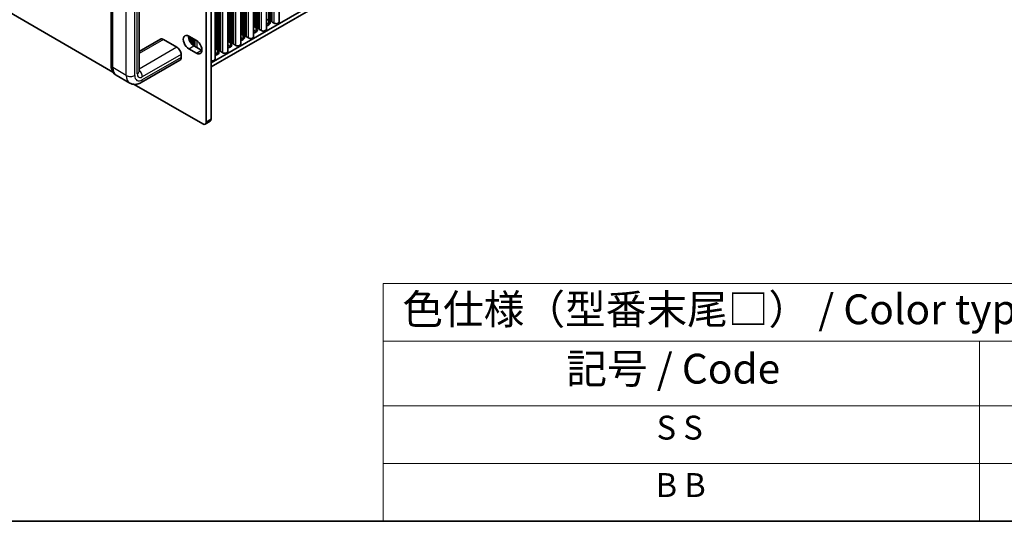
# Model space of a CAD drawing. Units: millimetres. Extents: x 0 to 10206, y 0 to 1686.
# Drawn here: x 398 to 810, y 0 to 210 of the extents above; entities that cross this region are included whole.
import ezdxf

# ---------------------------------------------------------------- set-up
doc = ezdxf.new("R2010")
doc.units = ezdxf.units.MM
doc.header["$LTSCALE"] = 5
for name, color, linetype, lineweight in [('Border (ISO)', 7, 'Continuous', 35), ('Symbol (ISO)', 7, 'Continuous', 18), ('Visible (ISO)', 7, 'Continuous', 35), ('Visible Narrow (ISO)', 7, 'Continuous', 25)]:
    doc.layers.add(name, color=color, linetype=linetype, lineweight=lineweight)
doc.styles.add('Note Text (TK)', font='txt')
doc.styles.add('Note Text (TK2)', font='txt')

# ---------------------------------------------------------------- blocks, each defined once
blk = doc.blocks.new('図面枠 tk図枠')
at = {"layer": 'Border (ISO)'}
blk.add_line((14.5, 8), (405.5, 8), dxfattribs=at)
blk = doc.blocks.new('テーブル1')
at = {"layer": 'Symbol (ISO)'}
for p, q in [((124.5, 27.927), (224.5, 27.927)), ((124.5, 27.927), (124.5, 23.106)), ((124.5, 23.106), (224.5, 23.106)), ((124.5, 23.106), (124.5, 17.665)), ((174.5, 23.106), (174.5, 17.665)), ((124.5, 17.665), (224.5, 17.665)), ((124.5, 17.665), (124.5, 8)), ((174.5, 17.665), (174.5, 8)), ((124.5, 12.833), (224.5, 12.833)), ((124.5, 8), (224.5, 8))]:
    blk.add_line(p, q, dxfattribs=at)
at = {"layer": 'Symbol (ISO)', "color": 7, "attachment_point": 7}
for s, insert, char_height, style in [('色仕様（型番末尾□） / Color type (End of product number□)', (126.117, 23.741), 2.5, 'Note Text (TK)'), ('記号 / Code', (139.864, 18.763), 2.5, 'Note Text (TK)'), ('S S', (147.435, 14.226), 2, 'Note Text (TK2)'), ('B B', (147.355, 9.416), 2, 'Note Text (TK2)')]:
    blk.add_mtext(s, dxfattribs=dict(at, insert=insert, char_height=char_height, style=style))

msp = doc.modelspace()

# ---------------------------------------------------------------- linework, layer by layer
at = {"layer": 'Visible (ISO)'}
for p, q in [((436.7695, 188.2566), (135.9821, 361.9163)), ((501.1092, 206.1696), (501.1092, 343.4503)), ((506.4833, 209.2723), (506.4833, 346.553)), ((495.7352, 203.0669), (495.7352, 340.3476)), ((490.3612, 199.9642), (490.3612, 337.2449)), ((479.6132, 193.7588), (479.6132, 331.0396)), ((484.9872, 196.8615), (484.9872, 334.1423)), ((477.9389, 192.085), (687.9143, 313.3143)), ((477.9389, 190.452), (687.9143, 311.6813)), ((477.9389, 168.5699), (477.9389, 309.8238)), ((475.8176, 308.5991), (475.8176, 167.3452)), ((435.9824, 191.146), (435.9824, 283.0019)), ((447.6999, 188.4924), (447.6999, 280.3483)), ((501.1092, 210.5102), (502.0159, 209.9867)), ((495.7352, 207.4075), (496.6419, 206.884)), ((495.8075, 207.5617), (495.7792, 207.676)), ((496.1752, 207.4474), (495.9772, 207.4637)), ((496.3732, 207.2351), (496.3449, 207.3494)), ((496.7409, 207.1208), (496.5429, 207.1371)), ((496.9389, 206.9085), (496.9106, 207.0228)), ((497.3066, 206.7942), (497.1086, 206.8105)), ((497.5046, 206.5819), (497.4763, 206.6962)), ((497.8723, 206.4676), (497.6743, 206.4839)), ((502.0159, 208.3537), (501.1092, 208.8772)), ((502.1149, 210.2235), (501.9169, 210.2398)), ((502.3129, 210.0112), (502.2846, 210.1255)), ((502.6806, 209.8969), (502.4826, 209.9132)), ((502.8786, 209.6846), (502.8503, 209.7989)), ((503.2463, 209.5703), (503.0483, 209.5866)), ((503.4561, 209.3104), (503.416, 209.4723)), ((504.3494, 208.7619), (503.5126, 209.245)), ((468.5698, 203.3322), (471.7518, 201.4951)), ((468.8652, 203.1617), (468.8652, 201.3462)), ((490.3612, 204.3048), (491.2679, 203.7813)), ((491.2679, 202.1483), (490.3612, 202.6718)), ((490.4335, 204.459), (490.4052, 204.5733)), ((490.8012, 204.3447), (490.6032, 204.361)), ((490.9992, 204.1324), (490.9709, 204.2467)), ((491.3669, 204.0181), (491.1689, 204.0344)), ((491.5649, 203.8058), (491.5366, 203.9201)), ((491.9326, 203.6915), (491.7346, 203.7078)), ((492.1306, 203.4792), (492.1023, 203.5935)), ((492.4983, 203.3649), (492.3003, 203.3812)), ((492.708, 203.105), (492.668, 203.2669)), ((493.6014, 202.5566), (492.7646, 203.0397)), ((496.6419, 205.251), (495.7352, 205.7745)), ((498.0821, 206.2077), (498.042, 206.3696)), ((498.9754, 205.6593), (498.1386, 206.1424)), ((456.6778, 202.0884), (447.6999, 196.905)), ((457.9278, 201.9646), (463.5847, 198.6986)), ((470.6911, 199.2498), (473.8731, 197.4126)), ((479.6855, 198.2536), (479.6572, 198.3679)), ((480.0532, 198.1393), (479.8552, 198.1557)), ((484.9872, 201.2021), (485.8939, 200.6786)), ((485.8939, 199.0456), (484.9872, 199.5691)), ((485.0595, 201.3563), (485.0312, 201.4706)), ((485.4272, 201.242), (485.2292, 201.2583)), ((485.6252, 201.0297), (485.5969, 201.144)), ((485.9929, 200.9154), (485.7949, 200.9317)), ((486.1909, 200.7031), (486.1626, 200.8174)), ((486.5586, 200.5888), (486.3606, 200.6051)), ((486.7566, 200.3765), (486.7283, 200.4908)), ((487.1243, 200.2622), (486.9263, 200.2785)), ((487.334, 200.0023), (487.294, 200.1642)), ((488.2273, 199.4539), (487.3906, 199.937)), ((465.3524, 195.6368), (465.3524, 194.412)), ((471.7518, 196.1879), (468.5698, 198.025)), ((479.6132, 198.0994), (480.5199, 197.5759)), ((480.5199, 195.943), (479.6132, 196.4664)), ((480.2512, 197.927), (480.2229, 198.0413)), ((480.6189, 197.8127), (480.4209, 197.8291)), ((480.8169, 197.6004), (480.7886, 197.7148)), ((481.1846, 197.4861), (480.9866, 197.5025)), ((481.3825, 197.2738), (481.3543, 197.3882)), ((481.7502, 197.1595), (481.5523, 197.1759)), ((481.96, 196.8996), (481.92, 197.0616)), ((482.8533, 196.3512), (482.0166, 196.8343)), ((464.8347, 193.2676), (448.5712, 183.8779)), ((443.8212, 183.655), (438.1644, 186.921)), ((474.4034, 166.5287), (445.6753, 183.1148)), ((475.4034, 166.4296), (477.5247, 167.6544))]:
    msp.add_line(p, q, dxfattribs=at)
for centre, major_axis, start_param, end_param in [((495.5813, 207.6597), (0.2, 0), 0.14189705, 0.69207672), ((494.9449, 205.9042), (2.4, 0), 5.04797785, 7.06858347), ((496.0055, 207.578), (-0.2, 0), 0.14189705, 1.42889927), ((496.1469, 207.3331), (0.2, 0), 0.14189705, 1.42889927), ((496.5712, 207.2514), (-0.2, 0), 0.14189705, 1.42889927), ((496.7126, 207.0065), (0.2, 0), 0.14189705, 1.42889927), ((497.1369, 206.9248), (-0.2, 0), 0.14189705, 1.42889927), ((497.2783, 206.6799), (0.2, 0), 0.14189705, 1.42889927), ((497.7026, 206.5982), (-0.2, 0), 0.14189705, 1.42889927), ((497.844, 206.3533), (0.2, 0), 0.14189705, 1.42889927), ((500.3189, 209.0069), (2.4, 0), 5.04797785, 7.06858347), ((500.3189, 207.3739), (-2.4, 0), 3.7717299, 3.92699082), ((502.0866, 210.1092), (0.2, 0), 0.14189705, 1.42889927), ((502.5109, 210.0275), (-0.2, 0), 0.14189705, 1.42889927), ((502.6523, 209.7826), (0.2, 0), 0.14189705, 1.42889927), ((503.0766, 209.7009), (-0.2, 0), 0.14189705, 1.42889927), ((503.218, 209.456), (0.2, 0), 0.14189705, 1.42889927), ((503.6541, 209.3267), (-0.2, 0), 0.14189705, 0.78539816), ((505.2333, 209.2723), (1.25, 0), 3.92699082, 6.28318531), ((457.9278, 199.9234), (-1.25, 2.1651), 5.49778714, 6.28318531), ((468.5698, 200.6786), (-1.625, 2.8146), 5.49778714, 8.6393798), ((470.6911, 201.9034), (1.625, -2.8146), 3.85275387, 5.49778714), ((490.2072, 204.557), (0.2, 0), 0.14189705, 0.69207672), ((489.5708, 202.8015), (2.4, 0), 5.04797785, 7.06858347), ((490.6315, 204.4753), (-0.2, 0), 0.14189705, 1.42889927), ((490.7729, 204.2304), (0.2, 0), 0.14189705, 1.42889927), ((491.1972, 204.1487), (-0.2, 0), 0.14189705, 1.42889927), ((491.3386, 203.9038), (0.2, 0), 0.14189705, 1.42889927), ((491.7629, 203.8221), (-0.2, 0), 0.14189705, 1.42889927), ((491.9043, 203.5772), (0.2, 0), 0.14189705, 1.42889927), ((492.3286, 203.4955), (-0.2, 0), 0.14189705, 1.42889927), ((492.47, 203.2506), (0.2, 0), 0.14189705, 1.42889927), ((492.906, 203.1213), (-0.2, 0), 0.14189705, 0.78539816), ((494.4852, 203.0669), (1.25, 0), 3.92699082, 6.28318531), ((494.9449, 204.2712), (-2.4, 0), 3.7717299, 3.92699082), ((498.28, 206.224), (-0.2, 0), 0.14189705, 0.78539816), ((499.8592, 206.1696), (1.25, 0), 3.92699082, 6.28318531), ((463.5847, 196.6574), (1.25, -2.1651), 0.78539816, 2.35619449), ((471.7518, 198.8415), (1.625, -2.8146), 5.49778714, 8.6393798), ((479.4592, 198.3516), (0.2, 0), 0.14189705, 0.69207672), ((479.8835, 198.27), (-0.2, 0), 0.14189705, 1.42889927), ((480.0249, 198.025), (0.2, 0), 0.14189705, 1.42889927), ((484.8332, 201.4543), (0.2, 0), 0.14189705, 0.69207672), ((484.1968, 199.6988), (2.4, 0), 5.04797785, 7.06858347), ((485.2575, 201.3727), (-0.2, 0), 0.14189705, 1.42889927), ((485.3989, 201.1277), (0.2, 0), 0.14189705, 1.42889927), ((485.8232, 201.0461), (-0.2, 0), 0.14189705, 1.42889927), ((484.1968, 198.0658), (-2.4, 0), 3.7717299, 3.92699082), ((485.9646, 200.8011), (0.2, 0), 0.14189705, 1.42889927), ((486.3889, 200.7195), (-0.2, 0), 0.14189705, 1.42889927), ((486.5303, 200.4745), (0.2, 0), 0.14189705, 1.42889927), ((486.9546, 200.3929), (-0.2, 0), 0.14189705, 1.42889927), ((487.096, 200.1479), (0.2, 0), 0.14189705, 1.42889927), ((487.532, 200.0186), (-0.2, 0), 0.14189705, 0.78539816), ((489.1112, 199.9642), (1.25, 0), 3.92699082, 6.28318531), ((489.5708, 201.1685), (-2.4, 0), 3.7717299, 3.92699082), ((463.5847, 195.4326), (1.25, -2.1651), 0, 0.78539816), ((473.8731, 200.0663), (1.625, -2.8146), 5.49778714, 5.57202409), ((478.8228, 196.5962), (2.4, 0), 5.04797785, 7.06858347), ((480.4492, 197.9434), (-0.2, 0), 0.14189705, 1.42889927), ((478.8228, 194.9632), (-2.4, 0), 3.7717299, 3.92699082), ((480.5906, 197.6984), (0.2, 0), 0.14189705, 1.42889927), ((481.0149, 197.6168), (-0.2, 0), 0.14189705, 1.42889927), ((481.1563, 197.3718), (0.2, 0), 0.14189705, 1.42889927), ((481.5805, 197.2902), (-0.2, 0), 0.14189705, 1.42889927), ((481.722, 197.0452), (0.2, 0), 0.14189705, 1.42889927), ((482.158, 196.9159), (-0.2, 0), 0.14189705, 0.78539816), ((483.7372, 196.8615), (1.25, 0), 3.92699082, 6.28318531), ((478.3632, 193.7588), (1.25, 0), 4.36609805, 6.28318531), ((474.4034, 168.1617), (1, -1.7321), 5.49778714, 7.06858347), ((476.5247, 169.3864), (1, -1.7321), 0, 0.78539816)]:
    msp.add_ellipse(centre, major_axis=major_axis, ratio=0.57735027, start_param=start_param, end_param=end_param, dxfattribs=at)
for points, knots in [([(438.1644, 186.921), (437.8502, 187.1024), (437.5617, 187.3272), (437.062, 187.8328), (436.8506, 188.1129), (436.5054, 188.696), (436.3709, 188.9989), (436.1657, 189.6098), (436.0947, 189.918), (436.003, 190.5331), (435.9824, 190.8403), (435.9824, 191.146)], [3.926990817, 3.926990817, 3.926990817, 3.926990817, 4.08407045, 4.08407045, 4.241150082, 4.241150082, 4.398229715, 4.398229715, 4.555309348, 4.555309348, 4.71238898, 4.71238898, 4.71238898, 4.71238898]), ([(448.5712, 183.8779), (448.3064, 183.725), (448.0301, 183.5893), (447.4515, 183.3611), (447.1491, 183.2685), (446.5175, 183.1408), (446.1879, 183.1058), (445.5103, 183.1132), (445.1621, 183.1562), (444.4743, 183.3362), (444.1354, 183.4736), (443.8212, 183.655)], [3.141592654, 3.141592654, 3.141592654, 3.141592654, 3.298672286, 3.298672286, 3.455751919, 3.455751919, 3.612831552, 3.612831552, 3.769911184, 3.769911184, 3.926990817, 3.926990817, 3.926990817, 3.926990817])]:
    msp.add_open_spline(points, degree=3, knots=knots, dxfattribs=at)
msp.add_open_spline([(447.7002, 188.4809), (447.7002, 188.4809), (447.6999, 188.4849), (447.6999, 188.4924)], degree=3, dxfattribs=at)
at = {"layer": 'Visible Narrow (ISO)'}
for p, q in [((502.1149, 210.2235), (502.1149, 344.0309)), ((502.2846, 210.1255), (502.2846, 344.1289)), ((502.3129, 210.0112), (502.3129, 344.1452)), ((502.4826, 209.9132), (502.4826, 344.2432)), ((502.6806, 209.8969), (502.6806, 344.3575)), ((502.8503, 209.7989), (502.8503, 344.4555)), ((502.8786, 209.6846), (502.8786, 344.4718)), ((503.0483, 209.5866), (503.0483, 344.5698)), ((503.2463, 209.5703), (503.2463, 344.6841)), ((503.416, 209.4723), (503.416, 344.7821)), ((503.4561, 209.3104), (503.4561, 344.8052)), ((503.5126, 209.245), (503.5126, 344.8379)), ((504.3494, 208.7619), (504.3494, 345.321)), ((492.4983, 203.3649), (492.4983, 338.4788)), ((492.668, 203.2669), (492.668, 338.5767)), ((492.708, 203.105), (492.708, 338.5999)), ((492.7646, 203.0397), (492.7646, 338.6325)), ((493.6014, 202.5566), (493.6014, 339.1156)), ((495.7792, 207.676), (495.7792, 340.373)), ((495.8075, 207.5617), (495.8075, 340.3894)), ((495.9772, 207.4637), (495.9772, 340.4873)), ((496.1752, 207.4474), (496.1752, 340.6017)), ((496.3449, 207.3494), (496.3449, 340.6996)), ((496.3732, 207.2351), (496.3732, 340.716)), ((496.5429, 207.1371), (496.5429, 340.8139)), ((496.7409, 207.1208), (496.7409, 340.9283)), ((496.9106, 207.0228), (496.9106, 341.0262)), ((496.9389, 206.9085), (496.9389, 341.0426)), ((497.1086, 206.8105), (497.1086, 341.1405)), ((497.3066, 206.7942), (497.3066, 341.2548)), ((497.4763, 206.6962), (497.4763, 341.3528)), ((497.5046, 206.5819), (497.5046, 341.3692)), ((497.6743, 206.4839), (497.6743, 341.4671)), ((497.8723, 206.4676), (497.8723, 341.5814)), ((498.042, 206.3696), (498.042, 341.6794)), ((498.0821, 206.2077), (498.0821, 341.7026)), ((498.1386, 206.1424), (498.1386, 341.7352)), ((498.9754, 205.6593), (498.9754, 342.2183)), ((485.4272, 201.242), (485.4272, 334.3963)), ((485.5969, 201.144), (485.5969, 334.4943)), ((485.6252, 201.0297), (485.6252, 334.5106)), ((485.7949, 200.9317), (485.7949, 334.6086)), ((485.9929, 200.9154), (485.9929, 334.7229)), ((486.1626, 200.8174), (486.1626, 334.8209)), ((486.1909, 200.7031), (486.1909, 334.8372)), ((486.3606, 200.6051), (486.3606, 334.9352)), ((486.5586, 200.5888), (486.5586, 335.0495)), ((486.7283, 200.4908), (486.7283, 335.1475)), ((486.7566, 200.3765), (486.7566, 335.1638)), ((486.9263, 200.2785), (486.9263, 335.2618)), ((487.1243, 200.2622), (487.1243, 335.3761)), ((487.294, 200.1642), (487.294, 335.4741)), ((487.334, 200.0023), (487.334, 335.4972)), ((487.3906, 199.937), (487.3906, 335.5298)), ((488.2273, 199.4539), (488.2273, 336.0129)), ((490.4052, 204.5733), (490.4052, 337.2703)), ((490.4335, 204.459), (490.4335, 337.2867)), ((490.6032, 204.361), (490.6032, 337.3847)), ((490.8012, 204.3447), (490.8012, 337.499)), ((490.9709, 204.2467), (490.9709, 337.5969)), ((490.9992, 204.1324), (490.9992, 337.6133)), ((491.1689, 204.0344), (491.1689, 337.7113)), ((491.3669, 204.0181), (491.3669, 337.8256)), ((491.5366, 203.9201), (491.5366, 337.9235)), ((491.5649, 203.8058), (491.5649, 337.9399)), ((491.7346, 203.7078), (491.7346, 338.0379)), ((491.9326, 203.6915), (491.9326, 338.1522)), ((492.1023, 203.5935), (492.1023, 338.2501)), ((492.1306, 203.4792), (492.1306, 338.2665)), ((492.3003, 203.3812), (492.3003, 338.3645)), ((479.6572, 198.3679), (479.6572, 331.065)), ((479.6855, 198.2536), (479.6855, 331.0813)), ((479.8552, 198.1557), (479.8552, 331.1793)), ((480.0532, 198.1393), (480.0532, 331.2936)), ((480.2229, 198.0413), (480.2229, 331.3916)), ((480.2512, 197.927), (480.2512, 331.4079)), ((480.4209, 197.8291), (480.4209, 331.5059)), ((480.6189, 197.8127), (480.6189, 331.6202)), ((480.7886, 197.7148), (480.7886, 331.7182)), ((480.8169, 197.6004), (480.8169, 331.7345)), ((480.9866, 197.5025), (480.9866, 331.8325)), ((481.1846, 197.4861), (481.1846, 331.9468)), ((481.3543, 197.3882), (481.3543, 332.0448)), ((481.3825, 197.2738), (481.3825, 332.0611)), ((481.5523, 197.1759), (481.5523, 332.1591)), ((481.7502, 197.1595), (481.7502, 332.2734)), ((481.92, 197.0616), (481.92, 332.3714)), ((481.96, 196.8996), (481.96, 332.3945)), ((482.0166, 196.8343), (482.0166, 332.4272)), ((482.8533, 196.3512), (482.8533, 332.9103)), ((485.0312, 201.4706), (485.0312, 334.1677)), ((485.0595, 201.3563), (485.0595, 334.184)), ((485.2292, 201.2583), (485.2292, 334.282)), ((436.7146, 190.1254), (436.7146, 281.9813)), ((442.3715, 186.8594), (442.3715, 278.7153)), ((445.907, 186.8594), (445.907, 278.7153)), ((446.9677, 187.4718), (446.9677, 279.3277)), ((496.6419, 206.884), (496.6419, 205.251)), ((502.0159, 209.9867), (502.0159, 208.3537)), ((468.9092, 201.2564), (468.9092, 203.1363)), ((468.9375, 201.2008), (468.9375, 203.12)), ((469.1072, 200.8952), (469.1072, 203.022)), ((469.3052, 200.5868), (469.3052, 202.9077)), ((469.4749, 200.354), (469.4749, 202.8097)), ((469.5032, 200.3177), (469.5032, 202.7934)), ((469.6729, 200.1123), (469.6729, 202.6954)), ((469.8709, 199.8981), (469.8709, 202.5811)), ((470.0406, 199.7339), (470.0406, 202.4831)), ((470.0688, 199.7082), (470.0688, 202.4668)), ((470.2385, 199.563), (470.2385, 202.3688)), ((470.4365, 199.4131), (470.4365, 202.2545)), ((491.2679, 203.7813), (491.2679, 202.1483)), ((457.9278, 201.9646), (447.6999, 196.0595)), ((463.5847, 198.6986), (447.6999, 189.5275)), ((468.5698, 198.025), (470.6911, 199.2498)), ((470.6062, 199.3006), (470.6062, 202.1565)), ((470.6345, 199.2832), (470.6345, 202.1402)), ((470.8042, 199.1844), (470.8042, 202.0422)), ((471.0022, 199.0701), (471.0022, 201.9279)), ((471.1719, 198.9722), (471.1719, 201.8299)), ((471.212, 198.949), (471.212, 201.8068)), ((471.2686, 198.9164), (471.2686, 201.7741)), ((472.1053, 198.4333), (472.1053, 201.2594)), ((485.8939, 200.6786), (485.8939, 199.0456)), ((465.3524, 195.6368), (449.089, 186.2471)), ((465.3524, 194.412), (449.089, 185.0223)), ((471.7518, 196.1879), (473.8731, 197.4126)), ((480.5199, 197.5759), (480.5199, 195.943)), ((442.3715, 186.8594), (436.7146, 190.1254)), ((477.9389, 168.5699), (475.8176, 167.3452))]:
    msp.add_line(p, q, dxfattribs=at)
for centre, major_axis, start_param, end_param in [((438.4824, 191.146), (-2.5, 0), 0, 0.78539816), ((441.6644, 192.9832), (-3.5, -6.0622), 5.49778714, 6.28318531), ((444.1392, 187.88), (-2.5, 0), 0.78539816, 2.35619449), ((447.3212, 189.7172), (-3.5, -6.0622), 5.49778714, 6.28318531), ((449.089, 188.6965), (-2.25, -3.8971), 5.49778714, 7.06858347), ((445.1999, 188.4924), (2.5, 0), 5.49778714, 6.28318531), ((449.089, 188.6965), (-1.5, -2.5981), 5.49778714, 7.06858347), ((447.3212, 187.2677), (1.25, -2.1651), 0.78539816, 2.14030786), ((447.3212, 186.0429), (1.25, -2.1651), 0, 0.78539816)]:
    msp.add_ellipse(centre, major_axis=major_axis, ratio=0.57735027, start_param=start_param, end_param=end_param, dxfattribs=at)

# ---------------------------------------------------------------- block references
at = {"xscale": 5, "yscale": 5, "zscale": 5}
for name in ['図面枠 tk図枠', 'テーブル1']:
    msp.add_blockref(name, (-72.5, -40), dxfattribs=at)

doc.saveas('drawing.dxf')
